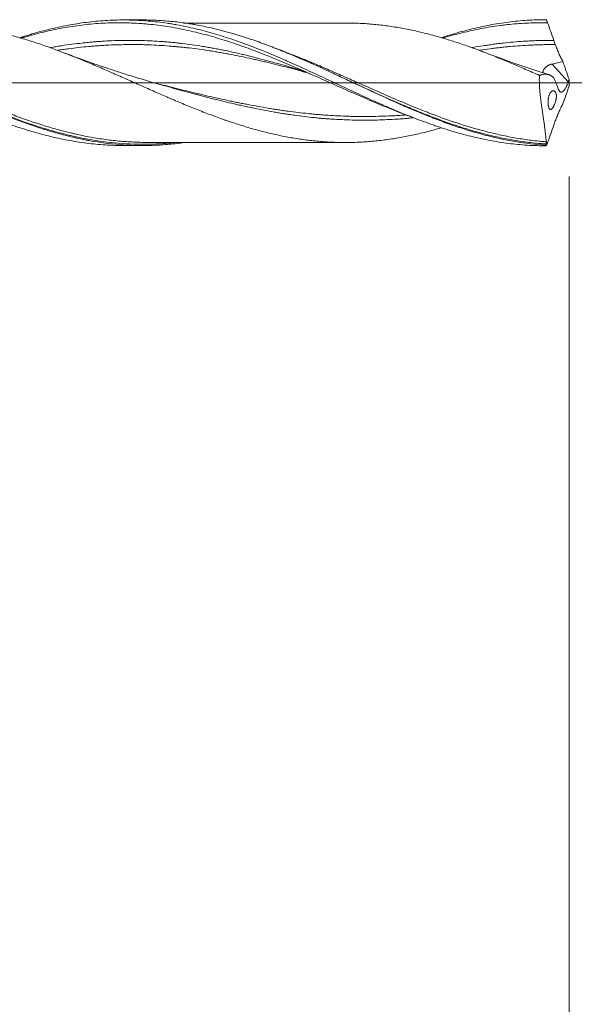
# Model space of a CAD drawing. Units: millimetres. Extents: x -210 to 89, y -226 to 31.
# Drawn here: x 27 to 55, y -48 to 3 of the extents above; entities that cross this region are included whole.
import ezdxf

# ---------------------------------------------------------------- set-up
doc = ezdxf.new("R2010")
doc.units = ezdxf.units.MM
doc.linetypes.add('CENTER', pattern=[47.5, 22, -8.5, 8.5, -8.5])
for name, color, linetype in [('1', 4, 'Continuous'), ('2', 7, 'Continuous'), ('SK2', 7, 'Continuous'), ('SK4', 2, 'CENTER')]:
    doc.layers.add(name, color=color, linetype=linetype)
doc.styles.add('iso_b_vert', font='simplex.shx')
doc.dimstyles.get("Standard").update_dxf_attribs({"dimtxt": 0.18, "dimasz": 0.18, "dimexe": 0.18, "dimexo": 0.0625, "dimgap": 0.09, "dimtad": 1, "dimzin": 0, "dimdsep": 52, "dimtxsty": 'Standard', "dimcen": 0.09, "dimadec": 0, "dimazin": 0, "dimtfac": 1, "dimtdec": 4, "dimtofl": 0, "dimtmove": 0, "dimatfit": 3, "dimfxl": 1, "dimtolj": 1, "dimtzin": 0, "dimarcsym": 0})

# ---------------------------------------------------------------- blocks, each defined once
blk = doc.blocks.new('_U0')
at = {"layer": '2', "lineweight": 13}
for p, q in [((55, -4.8375), (55, -126.048352)), ((-36, -5.5875), (-36, -126.048352)), ((-36, -124.048352), (55, -124.048352))]:
    blk.add_line(p, q, dxfattribs=at)
at = {"layer": '2', "lineweight": 18}
for points in [[(-36, -124.048352), (-32.500002, -123.587568), (-32.499998, -124.509136)], [(55, -124.048352), (51.500002, -124.509136), (51.499998, -123.587568)]]:
    blk.add_solid(points, dxfattribs=at)
at = {"layer": '2', "lineweight": 18, "insert": (8.032467, -123.015718), "char_height": 3.5, "attachment_point": 7, "line_spacing_factor": 1.084337, "style": 'iso_b_vert'}
blk.add_mtext('\\W0.6351;91', dxfattribs=at)
blk = doc.blocks.new('_U1')
at = {"layer": 'SK2', "lineweight": 13}
for p, q in [((2, -4.8375), (2, -106.048352)), ((55, -4.8375), (55, -106.048352)), ((55, -104.048352), (2, -104.048352))]:
    blk.add_line(p, q, dxfattribs=at)
at = {"layer": 'SK2', "lineweight": 18}
for points in [[(2, -104.048352), (5.499998, -103.587568), (5.500002, -104.509136)], [(55, -104.048352), (51.500002, -104.509136), (51.499998, -103.587568)]]:
    blk.add_solid(points, dxfattribs=at)
at = {"layer": 'SK2', "lineweight": 18, "insert": (26.595034, -103.015718), "char_height": 3.5, "attachment_point": 7, "line_spacing_factor": 1.084337, "style": 'iso_b_vert'}
blk.add_mtext('\\W0.6740;53', dxfattribs=at)
blk = doc.blocks.new('_U2')
at = {"layer": 'SK2', "lineweight": 13}
for p, q in [((12, -4.8375), (12, -96.048352)), ((55, -4.8375), (55, -96.048352)), ((55, -94.048352), (12, -94.048352))]:
    blk.add_line(p, q, dxfattribs=at)
at = {"layer": 'SK2', "lineweight": 18}
for points in [[(12, -94.048352), (15.499998, -93.587568), (15.500002, -94.509136)], [(55, -94.048352), (51.500002, -94.509136), (51.499998, -93.587568)]]:
    blk.add_solid(points, dxfattribs=at)
at = {"layer": 'SK2', "lineweight": 18, "char_height": 3.5, "attachment_point": 7, "line_spacing_factor": 1.084337, "style": 'iso_b_vert'}
for s, insert in [('\\W0.1790;(', (27.542768, -93.015718)), ('\\W0.1969;)', (39.460233, -93.015718)), ('\\W0.7361;43', (31.410767, -93.015718))]:
    blk.add_mtext(s, dxfattribs=dict(at, insert=insert))
blk = doc.blocks.new('_U4')
at = {"layer": 'SK2', "lineweight": 13}
for p, q in [((55, -4.8375), (55, -116.048352)), ((0, -5.5875), (0, -116.048352)), ((0, -114.048352), (55, -114.048352))]:
    blk.add_line(p, q, dxfattribs=at)
at = {"layer": 'SK2', "lineweight": 18}
for points in [[(0, -114.048352), (3.499998, -113.587568), (3.500002, -114.509136)], [(55, -114.048352), (51.500002, -114.509136), (51.499998, -113.587568)]]:
    blk.add_solid(points, dxfattribs=at)
at = {"layer": 'SK2', "lineweight": 18, "insert": (25.595034, -113.015718), "char_height": 3.5, "attachment_point": 7, "line_spacing_factor": 1.084337, "style": 'iso_b_vert'}
blk.add_mtext('\\W0.6740;55', dxfattribs=at)

msp = doc.modelspace()

# ---------------------------------------------------------------- linework, layer by layer
at = {"layer": '1', "lineweight": 18}
for p, q in [((32.996, 3.237), (32.008, 3.236)), ((53.854, 3.25), (53.777, 3.25)), ((32.008, -3.236), (32.996, -3.237))]:
    msp.add_line(p, q, dxfattribs=at)
at = {"layer": '1', "lineweight": 13}
msp.add_line((54.955, 0.039), (54.121, 0.959), dxfattribs=at)
at = {"layer": '1', "lineweight": 13, "ltscale": 0.05}
msp.add_line((-42.5, 0), (60.354, 0), dxfattribs=at)
at = {"layer": '1', "lineweight": 18}
for points, knots in [([(35.121, -3.087), (35.067, -3.095), (35.014, -3.102), (34.699, -3.143), (34.438, -3.17), (33.918, -3.211), (33.658, -3.225), (32.88, -3.246), (32.363, -3.232), (31.325, -3.151), (30.805, -3.083), (30.215, -2.978), (30.15, -2.966), (30.019, -2.941), (29.953, -2.928), (29.756, -2.888), (29.625, -2.859), (29.231, -2.77), (28.969, -2.704), (28.446, -2.562), (28.184, -2.485), (27.791, -2.362), (27.66, -2.32), (27.397, -2.233), (27.266, -2.188), (26.872, -2.05), (26.61, -1.954), (26.086, -1.753), (25.824, -1.649), (25.3, -1.433), (25.038, -1.323), (24.71, -1.18), (24.644, -1.152), (24.513, -1.094), (24.447, -1.065), (24.25, -0.978), (24.119, -0.92), (23.857, -0.802), (23.727, -0.743), (23.466, -0.624), (23.336, -0.564), (22.945, -0.384), (22.685, -0.263), (22.296, -0.082), (22.166, -0.021), (21.907, 0.1), (21.778, 0.16), (21.389, 0.341), (21.13, 0.461), (20.74, 0.64), (20.61, 0.699), (20.35, 0.817), (20.22, 0.876), (19.83, 1.05), (19.569, 1.164), (19.176, 1.333), (19.045, 1.388), (18.782, 1.498), (18.651, 1.552), (18.257, 1.711), (17.995, 1.813), (17.602, 1.961), (17.471, 2.009), (17.209, 2.103), (17.078, 2.149), (16.685, 2.283), (16.423, 2.368), (16.028, 2.487), (15.897, 2.526), (15.635, 2.6), (15.504, 2.635), (15.113, 2.738), (14.852, 2.8), (14.072, 2.968), (13.554, 3.056), (12.517, 3.179), (11.998, 3.214), (11.399, 3.223), (11.323, 3.223), (11.247, 3.223)], [0, 0, 0, 0, 0.006689, 0.006689, 0.039481, 0.039481, 0.072272, 0.072272, 0.137854, 0.137854, 0.203437, 0.203437, 0.211634, 0.211634, 0.219832, 0.219832, 0.236228, 0.236228, 0.269019, 0.269019, 0.30181, 0.30181, 0.318206, 0.318206, 0.334601, 0.334601, 0.367392, 0.367392, 0.400184, 0.400184, 0.432975, 0.432975, 0.441173, 0.441173, 0.44937, 0.44937, 0.465766, 0.465766, 0.482162, 0.482162, 0.498557, 0.498557, 0.531348, 0.531348, 0.547744, 0.547744, 0.56414, 0.56414, 0.596931, 0.596931, 0.613326, 0.613326, 0.629722, 0.629722, 0.662513, 0.662513, 0.678909, 0.678909, 0.695304, 0.695304, 0.728095, 0.728095, 0.744491, 0.744491, 0.760887, 0.760887, 0.793678, 0.793678, 0.810073, 0.810073, 0.826469, 0.826469, 0.85926, 0.85926, 0.924843, 0.924843, 0.990425, 0.990425, 1, 1, 1, 1]), ([(21.72, 3.069), (21.725, 3.069), (21.729, 3.069), (21.853, 3.069), (21.972, 3.068), (22.21, 3.062), (22.329, 3.058), (22.568, 3.047), (22.687, 3.039), (22.926, 3.023), (23.046, 3.013), (23.285, 2.992), (23.404, 2.98), (23.642, 2.953), (23.761, 2.938), (24, 2.905), (24.119, 2.887), (24.357, 2.849), (24.476, 2.829), (24.714, 2.787), (24.834, 2.765), (25.072, 2.717), (25.191, 2.692), (25.429, 2.64), (25.549, 2.612), (25.787, 2.555), (25.907, 2.525), (26.145, 2.463), (26.265, 2.431), (26.503, 2.365), (26.622, 2.331), (26.861, 2.261), (26.98, 2.225), (27.218, 2.151), (27.338, 2.113), (27.576, 2.035), (27.695, 1.995), (27.933, 1.914), (28.052, 1.872), (28.29, 1.786), (28.409, 1.743), (28.648, 1.655), (28.768, 1.61), (29.007, 1.519), (29.126, 1.473), (29.365, 1.38), (29.484, 1.332), (29.722, 1.236), (29.841, 1.187), (30.079, 1.088), (30.198, 1.038), (30.436, 0.938), (30.556, 0.888), (30.794, 0.786), (30.913, 0.735), (31.152, 0.632), (31.271, 0.58), (31.51, 0.476), (31.63, 0.423), (31.868, 0.318), (31.988, 0.265), (32.226, 0.159), (32.345, 0.105), (32.583, 0), (32.702, -0.053), (33.06, -0.212), (33.298, -0.317), (33.656, -0.474), (33.775, -0.526), (34.013, -0.631), (34.133, -0.683), (34.312, -0.761), (34.371, -0.787), (34.491, -0.838), (34.55, -0.863), (34.73, -0.939), (34.849, -0.99), (35.088, -1.089), (35.207, -1.138), (35.445, -1.236), (35.564, -1.284), (35.802, -1.38), (35.922, -1.427), (36.16, -1.521), (36.279, -1.567), (36.517, -1.657), (36.636, -1.701), (36.875, -1.789), (36.994, -1.832), (37.173, -1.895), (37.233, -1.916), (37.352, -1.957), (37.531, -2.018), (37.71, -2.077), (37.948, -2.154), (38.066, -2.191), (38.303, -2.264), (38.421, -2.3), (38.658, -2.369), (38.776, -2.402), (39.012, -2.467), (39.131, -2.498), (39.485, -2.587), (39.721, -2.642), (40.074, -2.719), (40.191, -2.744), (40.427, -2.791), (40.545, -2.812), (40.78, -2.854), (40.898, -2.873), (41.135, -2.908), (41.253, -2.925), (41.489, -2.956), (41.607, -2.971), (41.844, -2.997), (41.963, -3.009), (42.2, -3.029), (42.319, -3.038), (42.556, -3.054), (42.675, -3.06), (42.914, -3.071), (43.033, -3.075), (43.272, -3.08), (43.391, -3.082), (43.629, -3.081), (43.748, -3.079), (43.986, -3.073), (44.105, -3.068), (44.343, -3.056), (44.462, -3.049), (44.7, -3.031), (44.819, -3.021), (45.057, -2.998), (45.176, -2.985), (45.415, -2.957), (45.534, -2.942), (45.773, -2.909), (45.892, -2.891), (46.131, -2.854), (46.249, -2.833), (46.487, -2.791), (46.605, -2.768), (46.842, -2.72), (46.96, -2.695), (47.197, -2.642), (47.315, -2.614), (47.551, -2.557), (47.669, -2.528), (47.905, -2.466), (48.023, -2.435), (48.229, -2.377), (48.317, -2.352), (48.406, -2.326)], [0, 0, 0, 0, 0.000508, 0.000508, 0.013879, 0.013879, 0.02725, 0.02725, 0.040622, 0.040622, 0.053993, 0.053993, 0.067364, 0.067364, 0.080735, 0.080735, 0.094106, 0.094106, 0.107477, 0.107477, 0.120848, 0.120848, 0.134219, 0.134219, 0.147591, 0.147591, 0.160962, 0.160962, 0.174333, 0.174333, 0.187704, 0.187704, 0.201075, 0.201075, 0.214446, 0.214446, 0.227817, 0.227817, 0.241188, 0.241188, 0.25456, 0.25456, 0.267931, 0.267931, 0.281302, 0.281302, 0.294673, 0.294673, 0.308044, 0.308044, 0.321415, 0.321415, 0.334786, 0.334786, 0.348157, 0.348157, 0.361529, 0.361529, 0.3749, 0.3749, 0.388271, 0.388271, 0.401642, 0.401642, 0.415013, 0.415013, 0.441755, 0.441755, 0.455127, 0.455127, 0.468498, 0.468498, 0.475183, 0.475183, 0.481869, 0.481869, 0.49524, 0.49524, 0.508611, 0.508611, 0.521982, 0.521982, 0.535353, 0.535353, 0.548724, 0.548724, 0.562096, 0.562096, 0.575467, 0.575467, 0.582152, 0.582152, 0.588838, 0.602209, 0.602209, 0.61558, 0.61558, 0.628951, 0.628951, 0.642322, 0.642322, 0.655693, 0.655693, 0.682436, 0.682436, 0.695807, 0.695807, 0.709178, 0.709178, 0.722549, 0.722549, 0.73592, 0.73592, 0.749291, 0.749291, 0.762662, 0.762662, 0.776034, 0.776034, 0.789405, 0.789405, 0.802776, 0.802776, 0.816147, 0.816147, 0.829518, 0.829518, 0.842889, 0.842889, 0.85626, 0.85626, 0.869632, 0.869632, 0.883003, 0.883003, 0.896374, 0.896374, 0.909745, 0.909745, 0.923116, 0.923116, 0.936487, 0.936487, 0.949858, 0.949858, 0.963229, 0.963229, 0.976601, 0.976601, 0.989972, 0.989972, 1, 1, 1, 1]), ([(26.658, 2.316), (26.746, 2.345), (26.834, 2.373), (27.005, 2.426), (27.087, 2.452), (27.251, 2.501), (27.66, 2.621), (28.068, 2.728), (28.718, 2.88), (29.043, 2.946), (29.692, 3.059), (30.017, 3.106), (30.667, 3.179), (30.993, 3.205), (31.482, 3.228), (31.646, 3.233), (31.892, 3.236), (31.974, 3.237), (32.138, 3.236), (32.548, 3.232), (32.956, 3.21), (33.61, 3.155), (33.937, 3.116), (34.347, 3.055), (34.429, 3.043), (34.593, 3.016), (34.675, 3.001), (34.921, 2.957), (35.084, 2.925), (35.574, 2.822), (35.899, 2.744), (36.548, 2.571), (36.871, 2.476), (37.519, 2.271), (37.842, 2.16), (38.814, 1.808), (39.463, 1.545), (40.201, 1.228), (40.283, 1.192), (40.446, 1.121), (40.692, 1.013), (40.938, 0.903), (41.428, 0.681), (41.755, 0.53), (42.245, 0.303), (42.409, 0.226), (42.655, 0.111), (42.737, 0.073), (42.901, -0.004), (42.983, -0.042), (43.392, -0.234), (43.719, -0.387), (44.373, -0.689), (44.7, -0.838), (45.191, -1.057), (45.354, -1.129), (45.6, -1.236), (45.682, -1.272), (45.846, -1.342), (46.256, -1.516), (46.664, -1.683), (47.318, -1.937), (47.645, -2.058), (48.054, -2.201), (48.136, -2.229), (48.3, -2.284), (48.382, -2.312), (48.628, -2.392), (48.791, -2.443), (49.281, -2.59), (49.606, -2.68), (50.254, -2.84), (50.577, -2.911), (51.224, -3.034), (51.547, -3.085), (52.193, -3.168), (52.517, -3.199), (53.166, -3.241), (53.492, -3.251), (53.819, -3.25)], [0, 0, 0, 0, 0.009687, 0.009687, 0.01869, 0.01869, 0.027693, 0.063704, 0.063704, 0.099716, 0.099716, 0.135727, 0.135727, 0.171738, 0.171738, 0.189744, 0.189744, 0.198747, 0.198747, 0.20775, 0.243761, 0.243761, 0.279772, 0.279772, 0.288775, 0.288775, 0.297778, 0.297778, 0.315784, 0.315784, 0.351795, 0.351795, 0.387807, 0.387807, 0.423818, 0.423818, 0.495841, 0.495841, 0.504844, 0.504844, 0.513846, 0.531852, 0.531852, 0.567863, 0.567863, 0.585869, 0.585869, 0.594872, 0.594872, 0.603875, 0.603875, 0.639886, 0.639886, 0.675898, 0.675898, 0.693903, 0.693903, 0.702906, 0.702906, 0.711909, 0.74792, 0.74792, 0.783932, 0.783932, 0.792935, 0.792935, 0.801937, 0.801937, 0.819943, 0.819943, 0.855954, 0.855954, 0.891966, 0.891966, 0.927977, 0.927977, 0.963989, 0.963989, 1, 1, 1, 1]), ([(26.71, 2.295), (26.778, 2.315), (26.846, 2.335), (27.078, 2.402), (27.242, 2.447), (27.569, 2.534), (27.732, 2.575), (28.059, 2.653), (28.223, 2.69), (28.55, 2.759), (28.713, 2.792), (29.04, 2.852), (29.204, 2.879), (29.694, 2.954), (30.021, 2.995), (30.511, 3.04), (30.675, 3.053), (31.002, 3.073), (31.166, 3.08), (31.493, 3.09), (31.656, 3.092), (31.983, 3.092), (32.147, 3.089), (32.474, 3.078), (32.637, 3.071), (32.882, 3.055), (32.964, 3.049), (33.128, 3.036), (33.209, 3.029), (33.455, 3.005), (33.618, 2.987), (33.945, 2.946), (34.109, 2.922), (34.436, 2.871), (34.599, 2.843), (34.926, 2.782), (35.09, 2.75), (35.417, 2.68), (35.58, 2.643), (35.907, 2.564), (36.071, 2.523), (36.397, 2.435), (36.561, 2.39), (36.888, 2.294), (37.051, 2.244), (37.378, 2.141), (37.542, 2.088), (37.869, 1.978), (38.033, 1.921), (38.36, 1.805), (38.523, 1.745), (38.85, 1.622), (39.013, 1.559), (39.341, 1.431), (39.504, 1.366), (39.831, 1.234), (39.995, 1.167), (40.322, 1.03), (40.485, 0.961), (40.812, 0.821), (40.975, 0.75), (41.221, 0.643), (41.303, 0.608), (41.466, 0.536), (41.548, 0.5), (41.793, 0.392), (41.957, 0.319), (42.284, 0.174), (42.447, 0.101), (42.774, -0.045), (42.937, -0.118), (43.264, -0.264), (43.428, -0.337), (43.755, -0.482), (43.919, -0.554), (44.246, -0.697), (44.409, -0.768), (44.736, -0.908), (44.899, -0.978), (45.226, -1.116), (45.39, -1.184), (45.717, -1.317), (45.881, -1.383), (46.208, -1.512), (46.371, -1.575), (46.694, -1.697), (46.853, -1.757), (47.013, -1.814)], [0, 0, 0, 0, 0.010074, 0.010074, 0.034234, 0.034234, 0.058393, 0.058393, 0.082552, 0.082552, 0.106711, 0.106711, 0.130871, 0.130871, 0.179189, 0.179189, 0.203348, 0.203348, 0.227508, 0.227508, 0.251667, 0.251667, 0.275826, 0.275826, 0.299986, 0.299986, 0.312065, 0.312065, 0.324145, 0.324145, 0.348304, 0.348304, 0.372463, 0.372463, 0.396623, 0.396623, 0.420782, 0.420782, 0.444941, 0.444941, 0.4691, 0.4691, 0.49326, 0.49326, 0.517419, 0.517419, 0.541578, 0.541578, 0.565737, 0.565737, 0.589897, 0.589897, 0.614056, 0.614056, 0.638215, 0.638215, 0.662374, 0.662374, 0.686534, 0.686534, 0.710693, 0.710693, 0.722773, 0.722773, 0.734852, 0.734852, 0.759011, 0.759011, 0.783171, 0.783171, 0.80733, 0.80733, 0.831489, 0.831489, 0.855648, 0.855648, 0.879808, 0.879808, 0.903967, 0.903967, 0.928126, 0.928126, 0.952285, 0.952285, 0.976445, 0.976445, 1, 1, 1, 1]), ([(53.789, -3.219), (53.265, -3.185), (52.741, -3.123), (52.086, -3.012), (51.954, -2.989), (51.692, -2.938), (51.561, -2.911), (51.168, -2.826), (50.906, -2.763), (50.383, -2.626), (50.121, -2.551), (49.728, -2.431), (49.532, -2.369), (49.335, -2.305), (49.204, -2.261), (49.138, -2.239), (48.81, -2.126), (48.549, -2.032), (48.028, -1.835), (47.768, -1.733), (47.249, -1.522), (46.989, -1.414), (46.471, -1.191), (46.213, -1.077), (45.435, -0.729), (44.916, -0.488), (44.264, -0.184), (44.133, -0.123), (43.937, -0.031), (43.871, 0), (43.74, 0.062), (43.674, 0.092), (43.346, 0.246), (43.084, 0.368), (42.299, 0.732), (41.776, 0.97), (41.12, 1.255), (40.989, 1.312), (40.726, 1.423), (40.595, 1.478), (40.202, 1.64), (39.94, 1.745), (39.416, 1.946), (39.155, 2.043), (38.762, 2.181), (38.63, 2.226), (38.434, 2.291), (38.368, 2.313), (38.237, 2.356), (38.171, 2.377), (37.58, 2.562), (37.057, 2.706), (36.272, 2.885), (36.01, 2.939), (35.682, 2.998), (35.616, 3.01), (35.485, 3.032), (35.419, 3.042), (35.222, 3.073), (35.091, 3.092), (34.699, 3.143), (34.438, 3.17), (33.918, 3.211), (33.658, 3.225), (33.265, 3.235), (33.13, 3.237), (32.995, 3.237)], [0, 0, 0, 0, 0.075418, 0.075418, 0.094272, 0.094272, 0.113126, 0.113126, 0.150835, 0.150835, 0.188544, 0.188544, 0.207398, 0.216826, 0.216826, 0.226253, 0.226253, 0.263962, 0.263962, 0.30167, 0.30167, 0.339379, 0.339379, 0.377088, 0.377088, 0.452506, 0.452506, 0.47136, 0.47136, 0.480787, 0.480787, 0.490215, 0.490215, 0.527923, 0.527923, 0.603341, 0.603341, 0.622195, 0.622195, 0.64105, 0.64105, 0.678759, 0.678759, 0.716467, 0.716467, 0.735322, 0.735322, 0.744749, 0.744749, 0.754176, 0.754176, 0.829594, 0.829594, 0.867303, 0.867303, 0.87673, 0.87673, 0.886157, 0.886157, 0.905011, 0.905011, 0.94272, 0.94272, 0.980429, 0.980429, 1, 1, 1, 1]), ([(43.778, 3.078), (43.625, 3.077), (43.27, 3.076), (42.74, 3.078), (42.193, 3.079), (41.707, 3.079), (41.258, 3.079), (40.812, 3.079), (40.342, 3.079), (39.869, 3.078), (39.368, 3.078), (38.735, 3.078), (38.019, 3.077), (37.318, 3.078), (36.737, 3.076), (36.211, 3.077), (35.734, 3.076), (35.37, 3.076), (35.183, 3.076), (35.121, 3.076)], [0, 0, 0, 0, 0.052639, 0.122998, 0.185697, 0.243261, 0.291062, 0.341258, 0.397618, 0.45371, 0.505247, 0.570813, 0.672825, 0.75301, 0.813625, 0.873779, 0.935228, 0.978625, 1, 1, 1, 1]), ([(43.777, 3.078), (43.807, 3.078), (43.837, 3.077), (43.986, 3.073), (44.105, 3.068), (44.343, 3.056), (44.462, 3.049), (44.7, 3.031), (44.819, 3.021), (45.057, 2.998), (45.176, 2.985), (45.415, 2.957), (45.534, 2.942), (45.773, 2.909), (45.892, 2.891), (46.131, 2.854), (46.249, 2.833), (46.487, 2.791), (46.605, 2.768), (46.842, 2.72), (46.96, 2.695), (47.197, 2.642), (47.315, 2.614), (47.551, 2.557), (47.669, 2.528), (47.905, 2.466), (48.023, 2.435), (48.259, 2.369), (48.376, 2.335), (48.612, 2.264), (48.729, 2.228), (48.965, 2.154), (49.082, 2.117), (49.318, 2.039), (49.436, 2), (49.672, 1.919), (49.79, 1.878), (50.026, 1.794), (50.144, 1.751), (50.38, 1.663), (50.499, 1.618), (50.735, 1.527), (50.854, 1.48), (51.091, 1.387), (51.21, 1.339), (51.449, 1.243), (51.568, 1.194), (51.807, 1.096), (51.926, 1.046), (52.283, 0.896), (52.521, 0.794), (52.877, 0.638), (52.996, 0.586), (53.233, 0.482), (53.352, 0.429), (53.471, 0.377)], [0, 0, 0, 0, 0.009247, 0.009247, 0.045942, 0.045942, 0.082636, 0.082636, 0.119331, 0.119331, 0.156025, 0.156025, 0.19272, 0.19272, 0.229414, 0.229414, 0.266109, 0.266109, 0.302803, 0.302803, 0.339498, 0.339498, 0.376193, 0.376193, 0.412887, 0.412887, 0.449582, 0.449582, 0.486276, 0.486276, 0.522971, 0.522971, 0.559665, 0.559665, 0.59636, 0.59636, 0.633054, 0.633054, 0.669749, 0.669749, 0.706444, 0.706444, 0.743138, 0.743138, 0.779833, 0.779833, 0.816527, 0.816527, 0.853222, 0.853222, 0.926611, 0.926611, 0.963305, 0.963305, 1, 1, 1, 1]), ([(48.405, 2.319), (48.425, 2.325), (48.444, 2.332), (48.628, 2.392), (48.791, 2.443), (49.281, 2.59), (49.606, 2.68), (50.254, 2.84), (50.577, 2.911), (51.224, 3.034), (51.547, 3.085), (52.193, 3.168), (52.517, 3.199), (53.166, 3.241), (53.492, 3.251), (53.819, 3.25)], [0, 0, 0, 0, 0.010702, 0.010702, 0.100639, 0.100639, 0.280511, 0.280511, 0.460383, 0.460383, 0.640255, 0.640255, 0.820128, 0.820128, 1, 1, 1, 1]), ([(48.497, 2.306), (48.66, 2.354), (48.824, 2.401), (49.151, 2.49), (49.314, 2.533), (49.641, 2.614), (49.805, 2.652), (50.295, 2.76), (50.622, 2.824), (51.113, 2.904), (51.276, 2.928), (51.521, 2.961), (51.603, 2.972), (51.767, 2.991), (51.848, 3), (52.257, 3.042), (52.584, 3.066), (53.074, 3.086), (53.238, 3.09), (53.565, 3.093), (53.728, 3.092), (53.892, 3.089)], [0, 0, 0, 0, 0.090827, 0.090827, 0.181744, 0.181744, 0.272661, 0.272661, 0.454496, 0.454496, 0.545413, 0.545413, 0.590872, 0.590872, 0.636331, 0.636331, 0.818165, 0.818165, 0.909083, 0.909083, 1, 1, 1, 1]), ([(53.819, 3.25), (53.831, 3.223), (53.843, 3.196), (53.861, 3.155), (53.867, 3.142), (53.876, 3.122), (53.88, 3.115), (53.884, 3.105), (53.886, 3.101), (53.888, 3.096), (53.889, 3.095), (53.89, 3.092), (53.891, 3.091), (53.891, 3.09), (53.891, 3.089), (53.892, 3.089), (53.892, 3.088), (53.892, 3.089)], [0, 0, 0, 0, 0.5, 0.5, 0.75, 0.75, 0.875, 0.875, 0.9375, 0.9375, 0.96875, 0.96875, 0.984375, 0.984375, 0.992188, 0.992188, 1, 1, 1, 1]), ([(53.892, 3.089), (53.946, 2.939), (54, 2.789), (54.106, 2.488), (54.159, 2.337), (54.212, 2.185)], [0, 0, 0, 0, 0.5, 0.5, 1, 1, 1, 1]), ([(41.383, 0.576), (41.34, 0.589), (41.21, 0.629), (40.994, 0.693), (40.735, 0.771), (40.477, 0.847), (40.132, 0.946), (39.7, 1.068), (39.269, 1.184), (38.924, 1.273), (38.665, 1.339), (38.406, 1.402), (38.061, 1.484), (37.63, 1.583), (37.199, 1.673), (36.854, 1.741), (36.595, 1.788), (36.336, 1.833), (35.991, 1.891), (35.56, 1.957), (35.128, 2.014), (34.783, 2.053), (34.525, 2.079), (34.266, 2.102), (33.921, 2.13), (33.49, 2.158), (33.058, 2.176), (32.713, 2.184), (32.454, 2.185), (32.195, 2.184), (31.85, 2.179), (31.419, 2.167), (30.988, 2.145), (30.643, 2.12), (30.384, 2.098), (30.125, 2.072), (29.78, 2.036), (29.349, 1.984), (28.918, 1.923), (28.572, 1.869), (28.369, 1.833), (28.252, 1.812), (28.221, 1.807)], [0, 0, 0, 0, 0.009854, 0.029517, 0.049179, 0.068842, 0.088505, 0.127831, 0.167157, 0.18682, 0.206483, 0.226146, 0.245808, 0.285134, 0.32446, 0.344123, 0.363786, 0.383449, 0.403112, 0.442437, 0.481763, 0.501426, 0.521089, 0.540752, 0.560415, 0.599741, 0.639066, 0.658729, 0.678392, 0.698055, 0.717718, 0.757044, 0.79637, 0.816032, 0.835695, 0.855358, 0.875021, 0.914347, 0.953673, 0.973336, 0.992999, 1, 1, 1, 1]), ([(54.212, 2.185), (54.206, 2.185), (54.027, 2.186), (53.761, 2.185), (53.416, 2.176), (53.157, 2.165), (52.899, 2.151), (52.554, 2.131), (52.122, 2.098), (51.691, 2.056), (51.346, 2.015), (51.087, 1.981), (50.828, 1.944), (50.483, 1.893), (50.201, 1.847), (50.006, 1.813), (49.982, 1.809)], [0, 0, 0, 0, 0.004607, 0.126971, 0.188153, 0.249335, 0.310517, 0.371699, 0.494064, 0.616428, 0.67761, 0.738792, 0.799974, 0.861156, 0.98352, 1, 1, 1, 1]), ([(34.012, -0.123), (33.681, -0.03), (33.077, 0.143), (32.263, 0.393), (31.618, 0.6), (31.036, 0.793), (30.411, 1.007), (29.677, 1.269), (29.154, 1.464), (28.884, 1.567)], [0, 0, 0, 0, 0.191363, 0.349057, 0.473087, 0.567544, 0.689783, 0.839797, 1, 1, 1, 1]), ([(53.964, 0.412), (53.807, 0.461), (53.511, 0.555), (53.08, 0.696), (52.614, 0.853), (52.043, 1.05), (51.339, 1.302), (50.827, 1.493), (50.557, 1.596)], [0, 0, 0, 0, 0.13691, 0.257676, 0.377982, 0.545423, 0.759987, 1, 1, 1, 1]), ([(54.29, 1.969), (54.318, 1.891), (54.348, 1.815), (54.408, 1.664), (54.44, 1.59), (54.504, 1.444), (54.538, 1.372), (54.59, 1.266), (54.608, 1.231), (54.645, 1.163), (54.663, 1.129), (54.681, 1.096)], [0, 0, 0, 0, 0.25, 0.25, 0.5, 0.5, 0.75, 0.75, 0.875, 0.875, 1, 1, 1, 1]), ([(54.121, 0.959), (54.215, 0.976), (54.356, 1.005), (54.496, 1.041), (54.589, 1.067), (54.635, 1.081), (54.681, 1.096)], [0, 0, 0, 0, 0.5, 0.75, 0.75, 1, 1, 1, 1]), ([(53.662, 0.502), (53.661, 0.503), (53.656, 0.515), (53.653, 0.528), (53.651, 0.545), (53.651, 0.551), (53.651, 0.563), (53.652, 0.57), (53.654, 0.589), (53.658, 0.602), (53.667, 0.63), (53.673, 0.644), (53.685, 0.666), (53.689, 0.673), (53.698, 0.688), (53.703, 0.696), (53.719, 0.719), (53.731, 0.734), (53.758, 0.765), (53.773, 0.781), (53.797, 0.804), (53.806, 0.811), (53.824, 0.826), (53.833, 0.834), (53.861, 0.855), (53.881, 0.868), (53.914, 0.887), (53.925, 0.893), (53.948, 0.904), (53.959, 0.91), (53.995, 0.925), (54.019, 0.934), (54.057, 0.945), (54.069, 0.948), (54.095, 0.954), (54.108, 0.957), (54.121, 0.959)], [0, 0, 0, 0, 0.011227, 0.093625, 0.093625, 0.134824, 0.134824, 0.176022, 0.176022, 0.25842, 0.25842, 0.340818, 0.340818, 0.382017, 0.382017, 0.423216, 0.423216, 0.505613, 0.505613, 0.588011, 0.588011, 0.62921, 0.62921, 0.670409, 0.670409, 0.752807, 0.752807, 0.794006, 0.794006, 0.835204, 0.835204, 0.917602, 0.917602, 0.958801, 0.958801, 1, 1, 1, 1]), ([(27.262, -2.143), (27.249, -2.139), (27.236, -2.134), (26.959, -2.04), (26.696, -1.946), (26.173, -1.752), (25.911, -1.65), (25.39, -1.442), (25.13, -1.335), (24.61, -1.115), (24.35, -1.003), (23.96, -0.832), (23.83, -0.774), (23.57, -0.658), (23.44, -0.6), (23.049, -0.423), (22.788, -0.305), (22.396, -0.126), (22.265, -0.066), (22.129, -0.003), (22.123, -0.001), (22.118, 0.002)], [0, 0, 0, 0, 0.007609, 0.007609, 0.159793, 0.159793, 0.311977, 0.311977, 0.464161, 0.464161, 0.616345, 0.616345, 0.692437, 0.692437, 0.768529, 0.768529, 0.920712, 0.920712, 0.996804, 0.996804, 1, 1, 1, 1]), ([(48.16, -1.848), (48.094, -1.823), (48.027, -1.798), (47.895, -1.747), (47.829, -1.722), (47.698, -1.671), (47.632, -1.645), (47.304, -1.515), (47.042, -1.408), (46.521, -1.189), (46.261, -1.077), (45.483, -0.736), (44.966, -0.501), (44.255, -0.176), (44.062, -0.088), (43.869, 0.001)], [0, 0, 0, 0, 0.046008, 0.046008, 0.091471, 0.091471, 0.136934, 0.136934, 0.318785, 0.318785, 0.500636, 0.500636, 0.864339, 0.864339, 1, 1, 1, 1]), ([(53.471, 0.377), (53.467, 0.278), (53.465, 0.18), (53.468, -0.016), (53.472, -0.114), (53.484, -0.31), (53.491, -0.407), (53.51, -0.603), (53.52, -0.699), (53.543, -0.888), (53.555, -0.981), (53.58, -1.164), (53.593, -1.254), (53.612, -1.386), (53.619, -1.43), (53.631, -1.517), (53.638, -1.559), (53.656, -1.685), (53.68, -1.846), (53.702, -1.997), (53.717, -2.106), (53.724, -2.16), (53.731, -2.211), (53.735, -2.246), (53.737, -2.263), (53.748, -2.346), (53.763, -2.471), (53.775, -2.582), (53.786, -2.684), (53.791, -2.731), (53.796, -2.785), (53.797, -2.796), (53.799, -2.817), (53.8, -2.827), (53.804, -2.856), (53.806, -2.875), (53.812, -2.926), (53.816, -2.957), (53.825, -3.008), (53.83, -3.029), (53.836, -3.045)], [0, 0, 0, 0, 0.0625, 0.0625, 0.125, 0.125, 0.1875, 0.1875, 0.25, 0.25, 0.3125, 0.3125, 0.375, 0.375, 0.40625, 0.40625, 0.4375, 0.4375, 0.5, 0.5625, 0.5625, 0.59375, 0.609375, 0.609375, 0.625, 0.625, 0.6875, 0.75, 0.75, 0.8125, 0.8125, 0.828125, 0.828125, 0.84375, 0.84375, 0.875, 0.875, 0.9375, 0.9375, 1, 1, 1, 1]), ([(54.099, 0.341), (54.093, 0.345), (54.087, 0.349), (54.075, 0.357), (54.069, 0.361), (54.056, 0.368), (54.05, 0.372), (54.038, 0.379), (54.032, 0.382), (54.013, 0.392), (54, 0.398), (53.975, 0.408), (53.962, 0.413), (53.936, 0.42), (53.923, 0.423), (53.896, 0.428), (53.883, 0.43), (53.856, 0.434), (53.843, 0.436), (53.816, 0.438), (53.803, 0.439), (53.762, 0.44), (53.735, 0.44), (53.681, 0.435), (53.655, 0.431), (53.602, 0.42), (53.575, 0.412), (53.536, 0.4), (53.523, 0.396), (53.497, 0.387), (53.484, 0.382), (53.471, 0.377)], [0, 0, 0, 0, 0.03125, 0.03125, 0.0625, 0.0625, 0.09375, 0.09375, 0.125, 0.125, 0.1875, 0.1875, 0.25, 0.25, 0.3125, 0.3125, 0.375, 0.375, 0.4375, 0.4375, 0.5, 0.5, 0.625, 0.625, 0.75, 0.75, 0.875, 0.875, 0.9375, 0.9375, 1, 1, 1, 1]), ([(54.188, 0.283), (54.173, 0.291), (54.158, 0.299), (54.135, 0.314), (54.128, 0.319), (54.117, 0.327), (54.112, 0.331), (54.105, 0.336), (54.102, 0.338), (54.101, 0.339), (54.1, 0.34), (54.099, 0.341)], [0, 0, 0, 0, 0.5, 0.5, 0.75, 0.75, 0.875, 0.9375, 0.96875, 0.96875, 1, 1, 1, 1]), ([(54.955, 0.039), (54.939, -0.013), (54.921, -0.063), (54.895, -0.125), (54.89, -0.137), (54.879, -0.162), (54.873, -0.174), (54.856, -0.209), (54.845, -0.232), (54.821, -0.275), (54.808, -0.296), (54.789, -0.326), (54.782, -0.335), (54.769, -0.354), (54.763, -0.362), (54.743, -0.388), (54.73, -0.403), (54.711, -0.423), (54.704, -0.429), (54.691, -0.441), (54.685, -0.446), (54.666, -0.46), (54.653, -0.468), (54.635, -0.476), (54.63, -0.479), (54.618, -0.483), (54.612, -0.484), (54.595, -0.487), (54.584, -0.486), (54.569, -0.483), (54.564, -0.482), (54.554, -0.478), (54.549, -0.476), (54.526, -0.462), (54.51, -0.445), (54.487, -0.412), (54.48, -0.399), (54.467, -0.372), (54.461, -0.357), (54.455, -0.342)], [0, 0, 0, 0, 0.125, 0.125, 0.15625, 0.15625, 0.1875, 0.1875, 0.25, 0.25, 0.3125, 0.3125, 0.34375, 0.34375, 0.375, 0.375, 0.4375, 0.4375, 0.46875, 0.46875, 0.5, 0.5, 0.5625, 0.5625, 0.59375, 0.59375, 0.625, 0.625, 0.6875, 0.6875, 0.71875, 0.71875, 0.75, 0.75, 0.875, 0.875, 0.9375, 0.9375, 1, 1, 1, 1]), ([(46.947, -1.807), (46.892, -1.813), (46.749, -1.827), (46.521, -1.847), (46.262, -1.868), (45.918, -1.89), (45.488, -1.909), (45.056, -1.924), (44.71, -1.932), (44.451, -1.933), (44.192, -1.933), (43.848, -1.925), (43.417, -1.908), (42.985, -1.888), (42.639, -1.867), (42.381, -1.848), (42.122, -1.826), (41.778, -1.79), (41.347, -1.739), (40.915, -1.685), (40.569, -1.637), (40.31, -1.598), (40.052, -1.557), (39.707, -1.496), (39.277, -1.415), (38.845, -1.332), (38.499, -1.262), (38.24, -1.207), (37.981, -1.15), (37.637, -1.07), (37.206, -0.965), (36.774, -0.86), (36.428, -0.774), (36.17, -0.708), (35.911, -0.641), (35.567, -0.548), (35.136, -0.43), (34.704, -0.313), (34.358, -0.218), (34.126, -0.154), (33.98, -0.114), (33.92, -0.097)], [0, 0, 0, 0, 0.012816, 0.032682, 0.052547, 0.072413, 0.112144, 0.151875, 0.171741, 0.191606, 0.211472, 0.231337, 0.271068, 0.310799, 0.330665, 0.350531, 0.370396, 0.390262, 0.429993, 0.469724, 0.48959, 0.509455, 0.529321, 0.549186, 0.588917, 0.628648, 0.648514, 0.66838, 0.688245, 0.708111, 0.747842, 0.787573, 0.807439, 0.827304, 0.84717, 0.867035, 0.906766, 0.946497, 0.966363, 0.986229, 1, 1, 1, 1]), ([(54.131, -1.322), (54.119, -1.336), (54.106, -1.347), (54.083, -1.365), (54.071, -1.371), (54.049, -1.377), (54.039, -1.378), (54.024, -1.374), (54.019, -1.372), (54.009, -1.367), (54.004, -1.363), (53.991, -1.351), (53.982, -1.34), (53.971, -1.319), (53.967, -1.311), (53.96, -1.295), (53.956, -1.286), (53.946, -1.257), (53.941, -1.235), (53.933, -1.199), (53.931, -1.186), (53.928, -1.167), (53.927, -1.16), (53.925, -1.146), (53.924, -1.139), (53.92, -1.103), (53.918, -1.073), (53.916, -1.026), (53.916, -1.009), (53.916, -0.985), (53.917, -0.976), (53.917, -0.959), (53.917, -0.951), (53.919, -0.909), (53.922, -0.875), (53.929, -0.823), (53.932, -0.806), (53.938, -0.772), (53.944, -0.74), (53.952, -0.708), (53.959, -0.685), (53.961, -0.677), (53.966, -0.662), (53.969, -0.655), (53.981, -0.619), (53.992, -0.592), (54.011, -0.556), (54.017, -0.545), (54.03, -0.524), (54.044, -0.504), (54.058, -0.487), (54.072, -0.471), (54.079, -0.464), (54.101, -0.445), (54.115, -0.435), (54.137, -0.423), (54.144, -0.42), (54.159, -0.416), (54.166, -0.414), (54.187, -0.411), (54.201, -0.411), (54.222, -0.416), (54.228, -0.418), (54.241, -0.423), (54.247, -0.427), (54.266, -0.439), (54.277, -0.449), (54.293, -0.469), (54.298, -0.476), (54.307, -0.492), (54.311, -0.501), (54.323, -0.528), (54.33, -0.549), (54.337, -0.579), (54.338, -0.585), (54.34, -0.597), (54.343, -0.616), (54.346, -0.649), (54.347, -0.678), (54.347, -0.701), (54.347, -0.708), (54.346, -0.724), (54.346, -0.732), (54.343, -0.771), (54.339, -0.804), (54.332, -0.846), (54.33, -0.854), (54.327, -0.871), (54.325, -0.879), (54.32, -0.905), (54.312, -0.938), (54.302, -0.971), (54.292, -1.004), (54.287, -1.02), (54.27, -1.068), (54.259, -1.098), (54.24, -1.14), (54.234, -1.154), (54.221, -1.18), (54.208, -1.206), (54.195, -1.229), (54.183, -1.251), (54.176, -1.261), (54.163, -1.281), (54.157, -1.29), (54.144, -1.307), (54.137, -1.314), (54.131, -1.322)], [0, 0, 0, 0, 0.03125, 0.03125, 0.0625, 0.0625, 0.09375, 0.09375, 0.109375, 0.109375, 0.125, 0.125, 0.15625, 0.15625, 0.171875, 0.171875, 0.1875, 0.1875, 0.21875, 0.21875, 0.234375, 0.234375, 0.242188, 0.242188, 0.25, 0.25, 0.28125, 0.28125, 0.296875, 0.296875, 0.304688, 0.304688, 0.3125, 0.3125, 0.34375, 0.34375, 0.359375, 0.359375, 0.375, 0.390625, 0.390625, 0.398438, 0.398438, 0.40625, 0.40625, 0.4375, 0.4375, 0.453125, 0.453125, 0.46875, 0.484375, 0.484375, 0.5, 0.5, 0.53125, 0.53125, 0.546875, 0.546875, 0.5625, 0.5625, 0.59375, 0.59375, 0.609375, 0.609375, 0.625, 0.625, 0.65625, 0.65625, 0.671875, 0.671875, 0.6875, 0.6875, 0.71875, 0.71875, 0.726563, 0.726563, 0.734375, 0.75, 0.765625, 0.765625, 0.773438, 0.773438, 0.78125, 0.78125, 0.8125, 0.8125, 0.820313, 0.820313, 0.828125, 0.828125, 0.84375, 0.859375, 0.859375, 0.875, 0.875, 0.90625, 0.90625, 0.921875, 0.921875, 0.9375, 0.953125, 0.953125, 0.96875, 0.96875, 0.984375, 0.984375, 1, 1, 1, 1]), ([(22.5, -0.638), (23.156, -0.937), (23.809, -1.228), (24.547, -1.533), (24.629, -1.567), (24.793, -1.633), (24.875, -1.666), (25.121, -1.764), (25.285, -1.827), (25.776, -2.013), (26.103, -2.131), (26.595, -2.296), (26.759, -2.349), (27.005, -2.426), (27.087, -2.452), (27.251, -2.501), (27.66, -2.621), (28.068, -2.728), (28.718, -2.88), (29.043, -2.946), (29.692, -3.059), (30.017, -3.106), (30.667, -3.179), (30.993, -3.205), (31.482, -3.228), (31.646, -3.233), (31.876, -3.236), (31.942, -3.236), (32.008, -3.236)], [0, 0, 0, 0, 0.206154, 0.206154, 0.231923, 0.231923, 0.257692, 0.257692, 0.309231, 0.309231, 0.412307, 0.412307, 0.463846, 0.463846, 0.489615, 0.489615, 0.515384, 0.618461, 0.618461, 0.721538, 0.721538, 0.824615, 0.824615, 0.927692, 0.927692, 0.97923, 0.97923, 1, 1, 1, 1]), ([(54.29, -1.969), (54.318, -1.891), (54.348, -1.815), (54.408, -1.664), (54.44, -1.59), (54.504, -1.444), (54.538, -1.372), (54.59, -1.266), (54.608, -1.231), (54.645, -1.163), (54.663, -1.129), (54.681, -1.096)], [0, 0, 0, 0, 0.25, 0.25, 0.5, 0.5, 0.75, 0.75, 0.875, 0.875, 1, 1, 1, 1]), ([(53.892, -3.089), (53.946, -2.939), (54, -2.789), (54.106, -2.488), (54.159, -2.337), (54.212, -2.185)], [0, 0, 0, 0, 0.5, 0.5, 1, 1, 1, 1]), ([(29.235, -2.573), (29.298, -2.588), (29.361, -2.604), (29.49, -2.634), (29.556, -2.649), (29.885, -2.721), (30.147, -2.774), (30.669, -2.866), (30.93, -2.906), (31.45, -2.974), (31.71, -3.001), (32.228, -3.044), (32.487, -3.058), (32.905, -3.072), (33.064, -3.074), (33.222, -3.075)], [0, 0, 0, 0, 0.04704, 0.04704, 0.096041, 0.096041, 0.292042, 0.292042, 0.488044, 0.488044, 0.684045, 0.684045, 0.880047, 0.880047, 1, 1, 1, 1]), ([(53.836, -3.045), (53.836, -3.046), (53.836, -3.048), (53.836, -3.052), (53.836, -3.055), (53.836, -3.061), (53.835, -3.065), (53.834, -3.071), (53.833, -3.074), (53.832, -3.079), (53.832, -3.081), (53.83, -3.089), (53.829, -3.095), (53.826, -3.104), (53.825, -3.107), (53.824, -3.113), (53.823, -3.116), (53.82, -3.125), (53.818, -3.132), (53.814, -3.145), (53.812, -3.151), (53.81, -3.157)], [0, 0, 0, 0, 0.125, 0.125, 0.25, 0.25, 0.375, 0.375, 0.4375, 0.4375, 0.5, 0.5, 0.625, 0.625, 0.6875, 0.6875, 0.75, 0.75, 0.875, 0.875, 1, 1, 1, 1]), ([(33.223, -3.075), (33.459, -3.074), (33.9, -3.074), (34.499, -3.076), (34.985, -3.076), (35.406, -3.076), (35.817, -3.076), (36.241, -3.077), (36.659, -3.076), (37.087, -3.077), (37.576, -3.078), (38.169, -3.077), (38.794, -3.078), (39.368, -3.078), (39.869, -3.078), (40.342, -3.079), (40.812, -3.079), (41.258, -3.079), (41.679, -3.079), (42.102, -3.079), (42.545, -3.079), (43.029, -3.076), (43.451, -3.077), (43.713, -3.077), (43.789, -3.078)], [0, 0, 0, 0, 0.067293, 0.12536, 0.170314, 0.205629, 0.244765, 0.286908, 0.325662, 0.363483, 0.408014, 0.464506, 0.531457, 0.585154, 0.627361, 0.673299, 0.719456, 0.760566, 0.799713, 0.838743, 0.880583, 0.925646, 0.978379, 1, 1, 1, 1]), ([(53.819, -3.25), (53.831, -3.223), (53.843, -3.196), (53.861, -3.155), (53.867, -3.142), (53.876, -3.122), (53.88, -3.115), (53.884, -3.105), (53.886, -3.101), (53.888, -3.096), (53.889, -3.095), (53.89, -3.092), (53.891, -3.091), (53.891, -3.09), (53.891, -3.089), (53.892, -3.089), (53.892, -3.088), (53.892, -3.089)], [0, 0, 0, 0, 0.5, 0.5, 0.75, 0.75, 0.875, 0.875, 0.9375, 0.9375, 0.96875, 0.96875, 0.984375, 0.984375, 0.992187, 0.992187, 1, 1, 1, 1])]:
    msp.add_open_spline(points, degree=3, knots=knots, dxfattribs=at)
for points, degree in [([(54.212, 2.185), (54.237, 2.113), (54.263, 2.041), (54.29, 1.969)], 3), ([(50.557, 1.596), (50.484, 1.623)], 1), ([(54.681, 1.096), (54.79, 0.792), (54.895, 0.486), (54.997, 0.179)], 3), ([(54.192, 0.281), (54.191, 0.282), (54.189, 0.282), (54.188, 0.283)], 3), ([(54.455, -0.342), (54.38, -0.143), (54.293, 0.065), (54.192, 0.281)], 3), ([(54.997, 0.179), (54.983, 0.133), (54.969, 0.086), (54.955, 0.039)], 3), ([(54.997, 0.179), (55.001, 0.06), (55.001, -0.06), (54.997, -0.179)], 3), ([(54.681, -1.096), (54.79, -0.792), (54.895, -0.486), (54.997, -0.179)], 3), ([(54.212, -2.185), (54.237, -2.113), (54.263, -2.041), (54.29, -1.969)], 3), ([(53.81, -3.157), (53.803, -3.178), (53.796, -3.198), (53.789, -3.219)], 3), ([(53.819, -3.25), (53.805, -3.251), (53.796, -3.241), (53.789, -3.219)], 3)]:
    msp.add_open_spline(points, degree=degree, dxfattribs=at)
at = {"layer": '1', "lineweight": 13}
for points, knots in [([(18.213, 1.729), (18.356, 1.677), (18.498, 1.624), (18.901, 1.471), (19.161, 1.368), (19.681, 1.159), (19.941, 1.051), (20.333, 0.886), (20.463, 0.831), (20.724, 0.719), (20.855, 0.662), (21.117, 0.549), (21.249, 0.491), (21.511, 0.376), (21.643, 0.318), (21.906, 0.202), (22.037, 0.144), (22.3, 0.028), (22.43, -0.03), (22.823, -0.204), (23.083, -0.319), (23.604, -0.548), (23.864, -0.661), (24.384, -0.884), (24.644, -0.994), (25.164, -1.209), (25.424, -1.315), (25.945, -1.52), (26.206, -1.62), (26.729, -1.812), (26.992, -1.905), (27.519, -2.083), (27.781, -2.168), (28.307, -2.327), (28.57, -2.402), (28.964, -2.506), (29.096, -2.539), (29.23, -2.572), (29.232, -2.573), (29.235, -2.573)], [0, 0, 0, 0, 0.03905, 0.03905, 0.110179, 0.110179, 0.181307, 0.181307, 0.216872, 0.216872, 0.252436, 0.252436, 0.288001, 0.288001, 0.323565, 0.323565, 0.359129, 0.359129, 0.394694, 0.394694, 0.465823, 0.465823, 0.536951, 0.536951, 0.60808, 0.60808, 0.679209, 0.679209, 0.750338, 0.750338, 0.821467, 0.821467, 0.892595, 0.892595, 0.963724, 0.963724, 0.999289, 0.999289, 1, 1, 1, 1]), ([(41.563, 0.496), (41.493, 0.515), (41.337, 0.557), (41.095, 0.623), (40.836, 0.693), (40.491, 0.784), (40.06, 0.896), (39.628, 1.003), (39.283, 1.085), (39.024, 1.146), (38.766, 1.205), (38.421, 1.281), (37.99, 1.373), (37.558, 1.458), (37.213, 1.521), (36.954, 1.567), (36.695, 1.609), (36.35, 1.664), (35.919, 1.728), (35.488, 1.784), (35.143, 1.822), (34.884, 1.848), (34.625, 1.871), (34.28, 1.9), (33.849, 1.93), (33.417, 1.951), (33.072, 1.962), (32.813, 1.966), (32.555, 1.967), (32.21, 1.967), (31.779, 1.961), (31.347, 1.945), (31.002, 1.927), (30.743, 1.909), (30.484, 1.889), (30.139, 1.86), (29.708, 1.818), (29.277, 1.767), (28.932, 1.721), (28.741, 1.693), (28.636, 1.677), (28.618, 1.674)], [0, 0, 0, 0, 0.016189, 0.03618, 0.056172, 0.076164, 0.116147, 0.15613, 0.176122, 0.196113, 0.216105, 0.236096, 0.276079, 0.316063, 0.336054, 0.356046, 0.376037, 0.396029, 0.436012, 0.475995, 0.495987, 0.515978, 0.53597, 0.555961, 0.595945, 0.635928, 0.655919, 0.675911, 0.695903, 0.715894, 0.755877, 0.79586, 0.815852, 0.835844, 0.855835, 0.875827, 0.91581, 0.955793, 0.975785, 0.995776, 1, 1, 1, 1]), ([(39.857, 1.775), (40.353, 1.595), (40.851, 1.401), (41.418, 1.168), (41.484, 1.141), (41.615, 1.087), (41.681, 1.059), (41.878, 0.977), (42.008, 0.921), (42.4, 0.754), (42.661, 0.641), (43.181, 0.413), (43.44, 0.298), (43.958, 0.068), (44.217, -0.047), (44.993, -0.392), (45.51, -0.62), (46.548, -1.065), (47.068, -1.281), (47.659, -1.512), (47.724, -1.537), (47.856, -1.588), (47.922, -1.613), (48.119, -1.687), (48.25, -1.736), (48.643, -1.879), (48.904, -1.97), (49.685, -2.23), (50.203, -2.385), (50.979, -2.585), (51.238, -2.646), (51.755, -2.758), (52.014, -2.808), (52.533, -2.897), (52.792, -2.935), (53.183, -2.984), (53.378, -3.005), (53.607, -3.027), (53.705, -3.035), (53.77, -3.04), (53.803, -3.043), (53.836, -3.045)], [0, 0, 0, 0, 0.106395, 0.106395, 0.120357, 0.120357, 0.13432, 0.13432, 0.162245, 0.162245, 0.218096, 0.218096, 0.273946, 0.273946, 0.329796, 0.329796, 0.441497, 0.441497, 0.553197, 0.553197, 0.56716, 0.56716, 0.581123, 0.581123, 0.609048, 0.609048, 0.664898, 0.664898, 0.776599, 0.776599, 0.832449, 0.832449, 0.888299, 0.888299, 0.94415, 0.94415, 0.972075, 0.986037, 0.993019, 0.993019, 1, 1, 1, 1]), ([(54.29, 1.969), (54.205, 1.969), (54.033, 1.969), (53.775, 1.966), (53.517, 1.959), (53.258, 1.949), (52.913, 1.934), (52.482, 1.91), (52.05, 1.876), (51.705, 1.843), (51.446, 1.815), (51.188, 1.784), (50.843, 1.741), (50.565, 1.703), (50.375, 1.675), (50.356, 1.673)], [0, 0, 0, 0, 0.064886, 0.130676, 0.196466, 0.262256, 0.328047, 0.459627, 0.591207, 0.656997, 0.722787, 0.788578, 0.854368, 0.985948, 1, 1, 1, 1]), ([(46.563, -1.661), (46.529, -1.663), (46.409, -1.673), (46.202, -1.687), (45.943, -1.703), (45.599, -1.718), (45.169, -1.731), (44.737, -1.739), (44.391, -1.742), (44.132, -1.741), (43.873, -1.738), (43.529, -1.727), (43.098, -1.707), (42.666, -1.683), (42.32, -1.661), (42.062, -1.641), (41.803, -1.618), (41.459, -1.583), (41.028, -1.531), (40.596, -1.478), (40.25, -1.432), (39.991, -1.395), (39.733, -1.356), (39.388, -1.298), (38.958, -1.22), (38.526, -1.142), (38.18, -1.076), (37.921, -1.025), (37.662, -0.972), (37.318, -0.897), (36.887, -0.8), (36.455, -0.704), (36.109, -0.625), (35.851, -0.564), (35.592, -0.503), (35.248, -0.418), (34.817, -0.31), (34.385, -0.203), (34.039, -0.118), (33.828, -0.065), (33.704, -0.034), (33.665, -0.025)], [0, 0, 0, 0, 0.007862, 0.027927, 0.047993, 0.068059, 0.10819, 0.148321, 0.168387, 0.188452, 0.208518, 0.228583, 0.268715, 0.308846, 0.328911, 0.348977, 0.369043, 0.389108, 0.429239, 0.469371, 0.489436, 0.509502, 0.529567, 0.549633, 0.589764, 0.629895, 0.649961, 0.670027, 0.690092, 0.710158, 0.750289, 0.79042, 0.810486, 0.830551, 0.850617, 0.870683, 0.910814, 0.950945, 0.971011, 0.991076, 1, 1, 1, 1]), ([(53.81, -3.157), (53.777, -3.155), (53.744, -3.153), (53.679, -3.148), (53.581, -3.141), (53.352, -3.123), (53.157, -3.103), (52.766, -3.058), (52.506, -3.022), (51.988, -2.938), (51.729, -2.889), (51.212, -2.78), (50.953, -2.72), (50.177, -2.522), (49.659, -2.368), (48.878, -2.108), (48.617, -2.016), (48.29, -1.896), (48.225, -1.872), (48.16, -1.848)], [0, 0, 0, 0, 0.017249, 0.017249, 0.034497, 0.068994, 0.137988, 0.137988, 0.275976, 0.275976, 0.413964, 0.413964, 0.551952, 0.551952, 0.827929, 0.827929, 0.965917, 0.965917, 1, 1, 1, 1]), ([(34.585, -3.091), (34.481, -3.102), (34.378, -3.112), (34.013, -3.142), (33.754, -3.157), (32.975, -3.182), (32.457, -3.172), (31.42, -3.099), (30.9, -3.036), (30.116, -2.903), (29.854, -2.852), (29.525, -2.781), (29.459, -2.766), (29.327, -2.736), (29.262, -2.721), (29.064, -2.673), (28.933, -2.64), (28.538, -2.537), (28.275, -2.463), (27.762, -2.308), (27.512, -2.228), (27.262, -2.143)], [0, 0, 0, 0, 0.042576, 0.042576, 0.149551, 0.149551, 0.3635, 0.3635, 0.57745, 0.57745, 0.684425, 0.684425, 0.711168, 0.711168, 0.737912, 0.737912, 0.791399, 0.791399, 0.898374, 0.898374, 1, 1, 1, 1])]:
    msp.add_open_spline(points, degree=3, knots=knots, dxfattribs=at)
at = {"layer": 'SK4', "lineweight": 18, "ltscale": 0.05}
msp.add_line((-39, 0), (58, 0), dxfattribs=at)

# ---------------------------------------------------------------- dimensions: what is measured, and where the dimension line sits
at = {"layer": '2', "lineweight": 18}
dim = msp.add_linear_dim(base=(55, -124.048), p1=(-36, -4), p2=(55, -3.25), dimstyle='Standard', override={"dimtxt": 3.5, "dimasz": 3.5, "dimexe": 2, "dimexo": 1.5875, "dimgap": 1.75, "dimtad": 1, "dimtih": 1, "dimtoh": 0, "dimdec": 2, "dimlfac": 1, "dimzin": 8, "dimdsep": 46, "dimlunit": 2, "dimpost": '', "dimtxsty": 'iso_b_vert', "dimsah": 1, "dimse1": 0, "dimse2": 0, "dimsd1": 0, "dimsd2": 0, "dimclrd": 2, "dimclre": 2, "dimclrt": 2, "dimtol": 0, "dimtm": -0.1, "dimtfac": 1, "dimtdec": 2, "dimtofl": 1, "dimtmove": 0, "dimtzin": 8, "dimlwd": 13, "dimlwe": 13}, dxfattribs=at)
dim.commit()
dim.dimension.update_dxf_attribs({"geometry": '_U0', "text_midpoint": (9.5, -124.048)})
at = {"layer": 'SK2', "lineweight": 18}
for base, p1, p2, picture, middle in [((55, -114.048), (0, -4), (55, -3.25), '_U4', (27.5, -114.048)), ((2, -104.048), (55, -3.25), (2, -3.25), '_U1', (28.5, -104.048)), ((12, -94.048), (55, -3.25), (12, -3.25), '_U2', (33.5, -94.048))]:
    dim = msp.add_linear_dim(base=base, p1=p1, p2=p2, dimstyle='Standard', override={"dimtxt": 3.5, "dimasz": 3.5, "dimexe": 2, "dimexo": 1.5875, "dimgap": 1.75, "dimtad": 1, "dimtih": 1, "dimtoh": 0, "dimdec": 2, "dimlfac": 1, "dimzin": 8, "dimdsep": 46, "dimlunit": 2, "dimpost": '', "dimtxsty": 'iso_b_vert', "dimsah": 1, "dimse1": 0, "dimse2": 0, "dimsd1": 0, "dimsd2": 0, "dimclrd": 2, "dimclre": 2, "dimclrt": 2, "dimtol": 0, "dimtm": -0.1, "dimtfac": 1, "dimtdec": 2, "dimtofl": 1, "dimtmove": 0, "dimtzin": 8, "dimlwd": 13, "dimlwe": 13}, dxfattribs=at)
    dim.commit()
    dim.dimension.update_dxf_attribs({"geometry": picture, "text_midpoint": middle})

doc.saveas('drawing.dxf')
